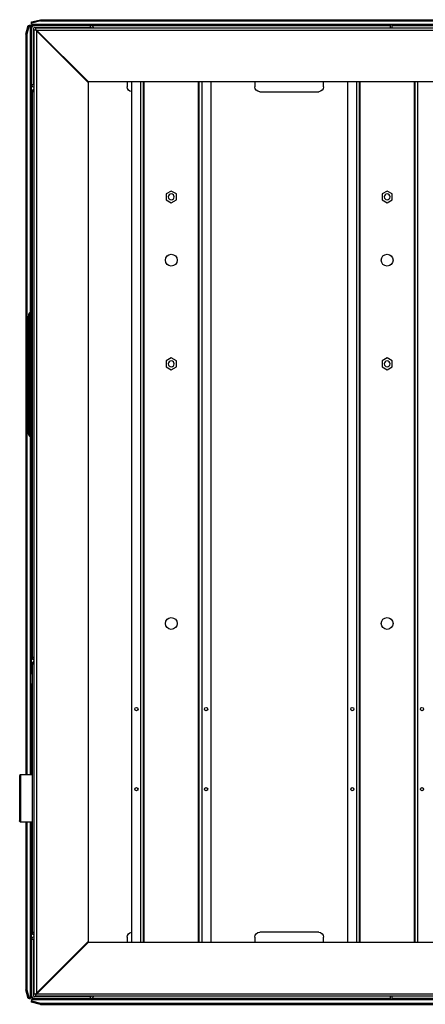
# Model space of a CAD drawing. Units: millimetres. Extents: x 532 to 8932, y 556 to 6496.
# Drawn here: x 3529 to 3944, y 4761 to 5767 of the extents above; entities that cross this region are included whole.
import ezdxf

# ---------------------------------------------------------------- set-up
doc = ezdxf.new("R2010")
doc.units = ezdxf.units.MM
doc.layers.add('Čára', color=7, linetype='Continuous')
doc.layers.add('Čára tlustá', color=7, linetype='Continuous')

# ---------------------------------------------------------------- blocks, each defined once
blk = doc.blocks.new('6848438346314')
at = {"layer": 'Čára', "linetype": 'Continuous'}
for p, q in [((3654.1, 6373.6), (3663.1, 6375.9)), ((3663.1, 6374.7), (3654.1, 6372.4)), ((3654.1, 6372.4), (3654.1, 6373.6)), ((3663.1, 6375.9), (3663.1, 6374.7)), ((3663.1, 6375.9), (5510.8, 6375.9)), ((3663.1, 6374.7), (5510.8, 6374.7)), ((3648.2, 6361), (3650.6, 6370)), ((3651.7, 6370), (3649.4, 6361)), ((3650.6, 6370), (3651.7, 6370)), ((3653, 6370), (3651.7, 6370)), ((3653, 6226), (3653, 6370)), ((3653.1, 6370), (3653, 6370)), ((3653.1, 6370), (3653.1, 6226.2)), ((3654.1, 6371.1), (3654.1, 6372.4)), ((3654.1, 6371.1), (5195.7, 6371.1)), ((3654.1, 6371), (3654.1, 6371.1)), ((5195.6, 6371), (3654.1, 6371)), ((3654.1, 6367), (3654.1, 6369.9)), ((3654.1, 6367), (3654.1, 6309.9)), ((3654.3, 6370), (3657.1, 6370)), ((3656.1, 6367), (3656.1, 6309.9)), ((3656.6, 5381), (3656.6, 6365.5)), ((3656.6, 6365.5), (3658.1, 6365.5)), ((3714.3, 6370), (3657.1, 6370)), ((3714.3, 6368), (3657.1, 6368)), ((3659.1, 6364.5), (3658.1, 6365.5)), ((3658.6, 6367.5), (5515.3, 6367.5)), ((3658.6, 6366), (3658.6, 6367.5)), ((3658.6, 6366), (3659.6, 6365)), ((3659.1, 6364.5), (3659.1, 5382)), ((3711.8, 6311.9), (3659.1, 6364.5)), ((3659.6, 6365), (3712.3, 6312.4)), ((5514.3, 6365), (3659.6, 6365)), ((3682.4, 6371), (3682.4, 6370)), ((3682.4, 6368), (3682.4, 6367.5)), ((3684.4, 6370), (3684.4, 6371)), ((3684.4, 6367.5), (3684.4, 6368)), ((3714.3, 6368), (3714.3, 6370)), ((3714.3, 6370), (4020.5, 6370)), ((4020.5, 6371), (4020.5, 6367.5)), ((4022.5, 6367.5), (4022.5, 6371)), ((4022.6, 6370), (5031, 6370)), ((3649.4, 6361), (3648.2, 6361)), ((3648.2, 6361), (3648.2, 5605.1)), ((3649.4, 6361), (3649.4, 5605.1)), ((3671.7, 6352.5), (3672.2, 6352.5)), ((3671.7, 6352.5), (3671.7, 6352)), ((3672, 6351.7), (3673, 6351.7)), ((3673.5, 6350.7), (3673, 6350.7)), ((3673.5, 6351.2), (3673.5, 6350.7)), ((3673.5, 6350.7), (3673.5, 6350.2)), ((3674, 6350.7), (3673.5, 6350.7)), ((3691, 6332.7), (3691, 6333.7)), ((3693.2, 6331.4), (3692.2, 6331.4)), ((3705.8, 6318.9), (3704.8, 6318.9)), ((3654.1, 6309.9), (3656.1, 6309.9)), ((3654.1, 6227.8), (3654.1, 6309.8)), ((3711.8, 6311.9), (3711.8, 5434.7)), ((5461.6, 6312.4), (3712.3, 6312.4)), ((3751.9, 6312.4), (3751.9, 6307.4)), ((3756.2, 6312.4), (3756.2, 5434.2)), ((3765.7, 5434.2), (3765.7, 6312.4)), ((3768.2, 6312.4), (3768.2, 5434.2)), ((3769.2, 5434.2), (3769.2, 6312.4)), ((3824.3, 6312.4), (3824.3, 5434.2)), ((3825.4, 5434.2), (3825.4, 6312.4)), ((3827.9, 6312.4), (3827.9, 5434.2)), ((3837.4, 5434.2), (3837.4, 6312.4)), ((3882.2, 6312.4), (3882.2, 6307.4)), ((3952.4, 6307.4), (3952.4, 6312.4)), ((3976.7, 6312.4), (3976.7, 5434.2)), ((3986.3, 5434.2), (3986.3, 6312.4)), ((3988.8, 6312.4), (3988.8, 5434.2)), ((3989.8, 5434.2), (3989.8, 6312.4)), ((4044.9, 6312.4), (4044.9, 5434.2)), ((4045.9, 5434.2), (4045.9, 6312.4)), ((4048.4, 6312.4), (4048.4, 5434.2)), ((3654.6, 6302.6), (3654.6, 5724.6)), ((3654.6, 6302.6), (3656.6, 6302.6)), ((3887.2, 6302.3), (3947.4, 6302.3)), ((3652.6, 6223.8), (3652.6, 5803.5)), ((3654.1, 6223.8), (3652.6, 6223.8)), ((3654.1, 6223.8), (3654.1, 6227.8)), ((3654.1, 5803.5), (3654.1, 6223.8)), ((3654.1, 6223.8), (3654.6, 6223.8)), ((3796.8, 6201), (3791.6, 6198)), ((3791.6, 6198), (3791.6, 6192)), ((3802, 6198), (3796.8, 6201)), ((3802, 6192), (3802, 6198)), ((4017.3, 6201), (4012.1, 6198)), ((4012.1, 6198), (4012.1, 6192)), ((4022.5, 6198), (4017.3, 6201)), ((4022.5, 6192), (4022.5, 6198)), ((3791.6, 6192), (3796.8, 6189)), ((3796.8, 6189), (3802, 6192)), ((4012.1, 6192), (4017.3, 6189)), ((4017.3, 6189), (4022.5, 6192)), ((3651.3, 6075.5), (3651.3, 6075.5)), ((3651.3, 6075.5), (3651.3, 6075.5)), ((3652.2, 6076.8), (3652.6, 6077.1)), ((3652.2, 6076.8), (3652.2, 6076.8)), ((3652.2, 6076.8), (3652.2, 6076.8)), ((3650.3, 6060.6), (3650.3, 6060.6)), ((3650.3, 6060.5), (3650.3, 6060.5)), ((3651.7, 6061.2), (3652.6, 6061.2)), ((3796.8, 6030.6), (3791.6, 6027.6)), ((3791.6, 6027.6), (3791.6, 6021.5)), ((3791.6, 6021.5), (3796.8, 6018.5)), ((3802, 6027.6), (3796.8, 6030.6)), ((3796.8, 6018.5), (3802, 6021.5)), ((3802, 6021.5), (3802, 6027.6)), ((4017.3, 6030.6), (4012.1, 6027.6)), ((4012.1, 6027.6), (4012.1, 6021.5)), ((4012.1, 6021.5), (4017.3, 6018.5)), ((4022.5, 6027.6), (4017.3, 6030.6)), ((4017.3, 6018.5), (4022.5, 6021.5)), ((4022.5, 6021.5), (4022.5, 6027.6)), ((3650.4, 6013.6), (3650.3, 6013.6)), ((3650.3, 5966.7), (3650.3, 5966.7)), ((3650.3, 5966.7), (3650.3, 5966.7)), ((3650.3, 5957.5), (3650.3, 5957.5)), ((3650.3, 5957.4), (3650.3, 5957.4)), ((3651.3, 5951.7), (3651.3, 5951.7)), ((3652.2, 5950.5), (3652.2, 5950.5)), ((3654.1, 5803.5), (3652.6, 5803.5)), ((3653, 5605.1), (3653, 5801.2)), ((3653.1, 5801), (3653.1, 5605.1)), ((3654.6, 5803.5), (3654.1, 5803.5)), ((3654.1, 5799.4), (3654.1, 5803.5)), ((3654.1, 5707.9), (3654.1, 5799.4)), ((3656.6, 5724.6), (3654.6, 5724.6)), ((3654.6, 5718.2), (3654.6, 5443.9)), ((3654.6, 5718.2), (3656.6, 5718.2)), ((3654.6, 5707.9), (3653.5, 5707.9)), ((3653.5, 5697.8), (3653.5, 5707.9)), ((3653.5, 5697.8), (3654.6, 5697.8)), ((3654.1, 5605.1), (3654.1, 5697.8)), ((3642.9, 5605.1), (3641.9, 5604.1)), ((3641.9, 5604.1), (3641.9, 5558)), ((3654.6, 5605.1), (3642.9, 5605.1)), ((3642.9, 5605.1), (3642.9, 5557)), ((3641.9, 5558), (3642.9, 5557)), ((3641.9, 5557.8), (3641.9, 5558)), ((3641.9, 5557.8), (3642.9, 5556.8)), ((3642.9, 5557), (3654.6, 5557)), ((3642.9, 5557), (3642.9, 5556.8)), ((3642.9, 5556.8), (3654.6, 5556.8)), ((3648.2, 5556.8), (3648.2, 5385.6)), ((3649.4, 5556.8), (3649.4, 5385.6)), ((3653, 5376.5), (3653, 5556.8)), ((3653.1, 5556.8), (3653.1, 5376.5)), ((3654.1, 5436.7), (3654.1, 5556.8)), ((3656.6, 5443.9), (3654.6, 5443.9)), ((3751.9, 5439.2), (3751.9, 5434.2)), ((3882.2, 5439.2), (3882.2, 5434.2)), ((3947.4, 5444.2), (3887.2, 5444.2)), ((3952.4, 5434.2), (3952.4, 5439.2)), ((3654.1, 5436.7), (3654.1, 5379.5)), ((3656.1, 5436.7), (3654.1, 5436.7)), ((3656.1, 5436.7), (3656.1, 5379.5)), ((3659.1, 5382), (3711.8, 5434.7)), ((3712.3, 5434.2), (3659.6, 5381.5)), ((3712.3, 5434.2), (5461.6, 5434.2)), ((3704.8, 5427.7), (3705.8, 5427.7)), ((3691, 5412.9), (3691, 5413.9)), ((3692.2, 5415.1), (3693.2, 5415.1)), ((3671.7, 5394.1), (3671.7, 5394.6)), ((3672.2, 5394.1), (3671.7, 5394.1)), ((3673, 5394.9), (3672, 5394.9)), ((3673, 5395.9), (3673.5, 5395.9)), ((3673.5, 5396.4), (3673.5, 5395.9)), ((3673.5, 5395.9), (3674, 5395.9)), ((3673.5, 5395.4), (3673.5, 5395.9)), ((3648.2, 5385.6), (3649.4, 5385.6)), ((3650.6, 5376.5), (3648.2, 5385.6)), ((3649.4, 5385.6), (3651.7, 5376.5)), ((3654.1, 5377.7), (3654.1, 5379.5)), ((3658.1, 5381), (3656.6, 5381)), ((3657.1, 5378.5), (3714.3, 5378.5)), ((3658.1, 5381), (3659.1, 5382)), ((3659.6, 5381.5), (3658.6, 5380.5)), ((3658.6, 5379), (3658.6, 5380.5)), ((5515.3, 5379), (3658.6, 5379)), ((3659.6, 5381.5), (5514.3, 5381.5)), ((3682.4, 5379), (3682.4, 5378.5)), ((3684.4, 5378.5), (3684.4, 5379)), ((3714.3, 5376.5), (3714.3, 5378.5)), ((4020.5, 5379), (4020.5, 5375.5)), ((4022.5, 5375.5), (4022.5, 5379)), ((3651.7, 5376.5), (3650.6, 5376.5)), ((3651.7, 5376.5), (3653, 5376.5)), ((3653, 5376.5), (3653.1, 5376.5)), ((5196.3, 5375.5), (3654.1, 5375.5)), ((3654.1, 5375.5), (3654.1, 5374.1)), ((3654.1, 5375.5), (5196.2, 5375.5)), ((3654.1, 5375.5), (3654.1, 5375.5)), ((3654.1, 5373), (3654.1, 5374.1)), ((3654.1, 5374.1), (3663.1, 5371.8)), ((3663.1, 5370.6), (3654.1, 5373)), ((3657.1, 5376.5), (3655.3, 5376.5)), ((3657.1, 5376.5), (3714.3, 5376.5)), ((3663.1, 5371.8), (3663.1, 5370.6)), ((3663.1, 5371.8), (5510.8, 5371.8)), ((3663.1, 5370.6), (5510.8, 5370.6)), ((3682.4, 5376.5), (3682.4, 5375.5)), ((3683.4, 5375.5), (3682.4, 5375.5)), ((3684.4, 5375.5), (3683.4, 5375.5)), ((3684.4, 5375.5), (3684.4, 5376.5)), ((4020.6, 5376.5), (3714.3, 5376.5)), ((5031, 5376.5), (4022.6, 5376.5))]:
    blk.add_line(p, q, dxfattribs=at)
at = {"layer": 'Čára', "linetype": 'Continuous', "extrusion": (0, 0, -1)}
for centre in [(-3796.8, 6195), (-4017.3, 6195), (-3796.8, 6024.5), (-4017.3, 6024.5)]:
    blk.add_circle(centre, 3.01, dxfattribs=at)
at = {"layer": 'Čára', "linetype": 'Continuous'}
for centre, radius in [((3796.8, 6130.4), 6.02), ((4017.3, 6130.4), 6.02), ((3796.8, 5759.5), 6.02), ((4017.3, 5759.5), 6.02), ((3761.2, 5672.1), 1.65), ((3832.4, 5672.1), 1.65), ((3981.7, 5672.1), 1.65), ((4052.9, 5672.1), 1.65), ((3761.2, 5590.3), 1.65), ((3832.4, 5590.3), 1.65), ((3981.7, 5590.3), 1.65), ((4052.9, 5590.3), 1.65)]:
    blk.add_circle(centre, radius, dxfattribs=at)
for centre, radius, start, end in [((3657.1, 6367), 3.01, 90, 180), ((3657.1, 6367), 1, 90, 180), ((3714.3, 6367), 3.01, 9.5948, 90), ((3714.3, 6367), 1, 30.001, 90), ((3657.1, 6309.9), 3.01, 180, 260.4052), ((3656.8, 6302.6), 2.21, 95.2172, 180), ((3656.8, 6302.6), 1, 101.5383, 180), ((3657.1, 6309.9), 1, 180, 239.999), ((3658.8, 6223.8), 6.22, 139.1214, 180), ((3658.8, 5803.5), 6.22, 180, 220.8786), ((3656.8, 5724.6), 2.21, 180, 264.7828), ((3656.8, 5718.2), 2.21, 95.2172, 180), ((3656.8, 5724.6), 1, 180, 258.4617), ((3656.8, 5718.2), 1, 101.5383, 180), ((3657.1, 5436.7), 3.01, 99.5948, 180), ((3656.8, 5443.9), 2.21, 180, 264.7828), ((3656.8, 5443.9), 1, 180, 258.4617), ((3657.1, 5436.7), 1, 120.001, 180), ((3657.1, 5379.5), 3.01, 180, 270), ((3657.1, 5379.5), 1, 180, 270), ((3714.3, 5379.5), 3.01, 270, 350.4052), ((3714.3, 5379.5), 1, 270, 329.999)]:
    blk.add_arc(centre, radius, start, end, dxfattribs=at)
at = {"layer": 'Čára', "linetype": 'Continuous', "extrusion": (0, 0, -1)}
for centre, radius, start, end in [((-3653, 6371.1), 1.65, 221.6436, 228.3564), ((-3756.9, 6307.4), 5.01, 278.048, 0), ((-3887.2, 6307.4), 5.01, 270, 0), ((-3947.4, 6307.4), 5.01, 180, 270), ((-3652.6, 6229.2), 2.01, 180, 220.8786), ((-3652.6, 5798.1), 2.01, 139.1214, 180), ((-3756.9, 5439.2), 5.01, 0, 81.952), ((-3887.2, 5439.2), 5.01, 0, 90), ((-3947.4, 5439.2), 5.01, 90, 180), ((-3653, 5375.4), 2.51, 116.0124, 153.9876)]:
    blk.add_arc(centre, radius, start, end, dxfattribs=at)
at = {"layer": 'Čára', "linetype": 'Continuous'}
for centre, major_axis, ratio, start_param, end_param in [((3654.2, 6074.5), (-2.87, 0.89), 0.999787, 5.727168, 6.252694), ((3654.2, 6074.5), (1.97, -2.27), 0.999999, 3.294745, 3.666815), ((3654.2, 6074.5), (1.97, -2.27), 1, 3.272063, 3.654472), ((3654.2, 6074.5), (1.97, -2.27), 0.999999, 3.141593, 3.294744), ((3654.2, 6074.5), (-1.97, 2.27), 0.999591, 0.000009, 0.130404), ((3651.8, 6069.8), (-0.03, -1.5), 0.999999, 4.702708, 4.745258), ((3651.8, 6060.4), (1.5, 0), 0.000202, 3.169585, 3.425762), ((3653.7, 6061.2), (-3.01, 0), 0.000558, 0.696223, 0.855211), ((3653.7, 6061.2), (-3.01, -0.02), 0.004397, 5.427962, 5.58675), ((3651.8, 5966.9), (1.5, 0), 0.000201, 2.856895, 3.109034), ((3651.8, 5957.4), (-0.03, 1.5), 0.999999, 1.275977, 1.572577), ((3654.2, 5952.7), (-2.87, -0.91), 0.9998, 0.021639, 0.547161), ((3654.2, 5952.7), (1.9, 2.33), 1, 2.596329, 3.109228)]:
    blk.add_ellipse(centre, major_axis=major_axis, ratio=ratio, start_param=start_param, end_param=end_param, dxfattribs=at)
for points, knots in [([(3654.1, 6369.9), (3654.1, 6369.8), (3654, 6369.8), (3653.9, 6369.7), (3653.8, 6369.6), (3653.7, 6369.5), (3653.5, 6369.5), (3653.3, 6369.5), (3653.2, 6369.5), (3653.1, 6369.6), (3653.1, 6369.8), (3653.1, 6369.9)], [0, 0, 0, 0, 0.125, 0.125, 0.25, 0.25, 0.5, 0.5, 0.75, 0.75, 1, 1, 1, 1]), ([(3654.1, 6369.9), (3654, 6369.8), (3653.9, 6369.7), (3653.6, 6369.6), (3653.4, 6369.6), (3653.3, 6369.5), (3653.2, 6369.5), (3653.2, 6369.5)], [0, 0, 0, 0, 0.440627, 0.440627, 0.881253, 0.881253, 1, 1, 1, 1]), ([(3654.3, 6371), (3654.3, 6371), (3654.4, 6371), (3654.5, 6371), (3654.5, 6371), (3654.6, 6370.9), (3654.7, 6370.8), (3654.7, 6370.6), (3654.6, 6370.5), (3654.5, 6370.2), (3654.4, 6370.1), (3654.3, 6370)], [0, 0, 0, 0, 0.125, 0.125, 0.25, 0.25, 0.5, 0.5, 0.75, 0.75, 1, 1, 1, 1]), ([(3654.6, 6370.9), (3654.6, 6370.9), (3654.6, 6370.9), (3654.5, 6370.7), (3654.5, 6370.6), (3654.4, 6370.3), (3654.3, 6370.1), (3654.3, 6370)], [0, 0, 0, 0, 0.097015, 0.097015, 0.548507, 0.548507, 1, 1, 1, 1]), ([(3651.4, 6061.2), (3651.4, 6061.3), (3651.4, 6061.6), (3651.4, 6061.9), (3651.4, 6062.2), (3651.4, 6062.6), (3651.4, 6063), (3651.4, 6063.4), (3651.3, 6064.1), (3651.3, 6065.1), (3651.3, 6066.5), (3651.3, 6068), (3651.3, 6069.3), (3651.3, 6070.8), (3651.3, 6072.1), (3651.3, 6073.2), (3651.3, 6073.9), (3651.3, 6074.4), (3651.3, 6074.8), (3651.3, 6075.1), (3651.3, 6075.2), (3651.3, 6075.3), (3651.3, 6075.4), (3651.3, 6075.5), (3651.3, 6075.5), (3651.3, 6075.5)], [0, 0, 0, 0, 0.014074, 0.028945, 0.044623, 0.061114, 0.078424, 0.096711, 0.121335, 0.165855, 0.239865, 0.321593, 0.380595, 0.449964, 0.573494, 0.632423, 0.696512, 0.754913, 0.820579, 0.85064, 0.880699, 0.910714, 0.940638, 0.970418, 1, 1, 1, 1]), ([(3651.7, 6061.2), (3651.7, 6061.4), (3651.7, 6061.7), (3651.7, 6062.1), (3651.8, 6062.6), (3651.8, 6063.1), (3651.8, 6063.7), (3651.8, 6064.4), (3651.8, 6065.5), (3651.9, 6066.8), (3651.9, 6068.6), (3652, 6070.2), (3652, 6071.8), (3652.1, 6072.9), (3652.1, 6073.6), (3652.1, 6074), (3652.1, 6074.3), (3652.1, 6074.7), (3652.1, 6075), (3652.1, 6075.3), (3652.1, 6075.6), (3652.2, 6075.9), (3652.2, 6076.1), (3652.2, 6076.3), (3652.2, 6076.4), (3652.2, 6076.6), (3652.2, 6076.7), (3652.2, 6076.8), (3652.2, 6076.8), (3652.2, 6076.8)], [0, 0, 0, 0, 0.016819, 0.035595, 0.056331, 0.07903, 0.103705, 0.13037, 0.159046, 0.243831, 0.311365, 0.393642, 0.477779, 0.563681, 0.590519, 0.617664, 0.645123, 0.672907, 0.701028, 0.729515, 0.758371, 0.787538, 0.816985, 0.846709, 0.876723, 0.907042, 0.937682, 0.968661, 1, 1, 1, 1]), ([(3650.3, 6069.8), (3650.3, 6069.8), (3650.3, 6069.7), (3650.3, 6069.7), (3650.3, 6069.6), (3650.3, 6069.6), (3650.3, 6069.5), (3650.3, 6069.4), (3650.3, 6069.4), (3650.3, 6069.3), (3650.3, 6069.2), (3650.3, 6068.9), (3650.3, 6068.3), (3650.3, 6067.3), (3650.3, 6066.7), (3650.3, 6066.3), (3650.3, 6065.9), (3650.3, 6065.3), (3650.3, 6064.5), (3650.3, 6063.9), (3650.3, 6063.4), (3650.3, 6062.7), (3650.3, 6062), (3650.3, 6061.4), (3650.3, 6060.9), (3650.3, 6060.6), (3650.3, 6060.5)], [0, 0, 0, 0, 0.022559, 0.044483, 0.065774, 0.08643, 0.106453, 0.125844, 0.144604, 0.162732, 0.18023, 0.197098, 0.337649, 0.47176, 0.519839, 0.54482, 0.571753, 0.637268, 0.7103, 0.750556, 0.780226, 0.835426, 0.900272, 0.939634, 0.972881, 1, 1, 1, 1]), ([(3650.3, 6069.8), (3650.3, 6069.8), (3650.3, 6069.8), (3650.3, 6069.8), (3650.3, 6069.8), (3650.3, 6069.8), (3650.3, 6069.8), (3650.3, 6069.8), (3650.3, 6069.8), (3650.3, 6069.8), (3650.3, 6069.8)], [0, 0, 0, 0, 0.09719, 0.193546, 0.289902, 0.387562, 0.485221, 0.680541, 0.875861, 1, 1, 1, 1]), ([(3650.3, 6060.6), (3650.3, 6060.7), (3650.3, 6060.8), (3650.3, 6061.1), (3650.3, 6061.4), (3650.3, 6061.6), (3650.3, 6061.9), (3650.3, 6062.2), (3650.3, 6062.4), (3650.3, 6062.7), (3650.3, 6063), (3650.3, 6063.2), (3650.3, 6063.5), (3650.3, 6063.8), (3650.3, 6064.1), (3650.3, 6064.4), (3650.3, 6064.7), (3650.3, 6065.1), (3650.3, 6065.4), (3650.3, 6065.8), (3650.3, 6066.1), (3650.3, 6066.4), (3650.3, 6066.8), (3650.3, 6067.3), (3650.3, 6067.8), (3650.3, 6068.4), (3650.3, 6068.8), (3650.3, 6069.1), (3650.3, 6069.4), (3650.3, 6069.6), (3650.3, 6069.7), (3650.3, 6069.8), (3650.3, 6069.8)], [0, 0, 0, 0, 0.016695, 0.033529, 0.050499, 0.0676, 0.084829, 0.102187, 0.119674, 0.137287, 0.155024, 0.172888, 0.190877, 0.208993, 0.23478, 0.260752, 0.283998, 0.301415, 0.341419, 0.368014, 0.390078, 0.416758, 0.465819, 0.497962, 0.579118, 0.654334, 0.716623, 0.786884, 0.84165, 0.895418, 0.948198, 1, 1, 1, 1]), ([(3650.3, 6060.6), (3650.3, 6055.7), (3650.3, 6045.4), (3650.3, 6029.7), (3650.3, 6019), (3650.3, 6013.6)], [0, 0, 0, 0, 0.314503, 0.657296, 1, 1, 1, 1]), ([(3650.3, 6060.4), (3650.4, 6056.4), (3650.4, 6049), (3650.4, 6038.7), (3650.4, 6030.4), (3650.4, 6023.7), (3650.4, 6017), (3650.4, 6008.6), (3650.4, 5997.3), (3650.4, 5983), (3650.4, 5972.5), (3650.3, 5966.8)], [0, 0, 0, 0, 0.129014, 0.238274, 0.32778, 0.397533, 0.45248, 0.542871, 0.664254, 0.81663, 1, 1, 1, 1]), ([(3651.4, 5966), (3651.4, 5967), (3651.4, 5968.9), (3651.4, 5971.7), (3651.4, 5974.7), (3651.3, 5978.7), (3651.3, 5983.8), (3651.3, 5991.5), (3651.3, 6001.5), (3651.3, 6017.3), (3651.3, 6033.5), (3651.3, 6047.3), (3651.4, 6055.2), (3651.4, 6059.2), (3651.4, 6061.2)], [0, 0, 0, 0, 0.030085, 0.060933, 0.08896, 0.124495, 0.18613, 0.250258, 0.36625, 0.499987, 0.74976, 0.875508, 0.936398, 1, 1, 1, 1]), ([(3650.3, 5990.9), (3650.3, 5990.8), (3650.3, 5990.7), (3650.3, 5990.5), (3650.3, 5990.4), (3650.3, 5990.1), (3650.3, 5990), (3650.3, 5989.7), (3650.3, 5989.5), (3650.3, 5989.3), (3650.3, 5989.1), (3650.3, 5988.8), (3650.3, 5988.7), (3650.3, 5988.4), (3650.3, 5988.3), (3650.3, 5988.2)], [0, 0, 0, 0, 0.095978, 0.095978, 0.246648, 0.246648, 0.397318, 0.397318, 0.547989, 0.547989, 0.698659, 0.698659, 0.84933, 0.84933, 1, 1, 1, 1]), ([(3650.3, 5989.4), (3650.3, 5989.6), (3650.3, 5989.7), (3650.3, 5989.9), (3650.3, 5990.1), (3650.3, 5990.2), (3650.3, 5990.2), (3650.3, 5990.2)], [0, 0, 0, 0, 0.477343, 0.477343, 0.954686, 0.954686, 1, 1, 1, 1]), ([(3650.3, 5988.7), (3650.3, 5988.7), (3650.3, 5988.8), (3650.3, 5988.9), (3650.3, 5989), (3650.3, 5989.2), (3650.3, 5989.3), (3650.3, 5989.4)], [0, 0, 0, 0, 0.10707, 0.10707, 0.553535, 0.553535, 1, 1, 1, 1]), ([(3650.3, 5957.5), (3650.3, 5957.5), (3650.3, 5957.5), (3650.3, 5957.6), (3650.3, 5957.6), (3650.3, 5957.7), (3650.3, 5957.8), (3650.3, 5957.9), (3650.3, 5958), (3650.3, 5958.2), (3650.3, 5958.4), (3650.3, 5958.8), (3650.3, 5959), (3650.3, 5959.2), (3650.3, 5959.5), (3650.3, 5959.8), (3650.3, 5960.1), (3650.3, 5960.4), (3650.3, 5960.7), (3650.3, 5961), (3650.3, 5961.4), (3650.3, 5961.9), (3650.3, 5962.4), (3650.3, 5962.9), (3650.3, 5963.3), (3650.3, 5963.6), (3650.3, 5963.9), (3650.3, 5964.3), (3650.3, 5964.7), (3650.3, 5965.1), (3650.3, 5965.6), (3650.3, 5966.1), (3650.3, 5966.5), (3650.3, 5966.7)], [0, 0, 0, 0, 0.026311, 0.052808, 0.07949, 0.106359, 0.133417, 0.160664, 0.188102, 0.215732, 0.285833, 0.349304, 0.372939, 0.395705, 0.425086, 0.475502, 0.506366, 0.532082, 0.558053, 0.587179, 0.627236, 0.661864, 0.715371, 0.755502, 0.775307, 0.793043, 0.819887, 0.846455, 0.872923, 0.898769, 0.930677, 0.964425, 1, 1, 1, 1]), ([(3650.3, 5966.5), (3650.4, 5965.2), (3650.5, 5962.5), (3650.6, 5959.5), (3650.7, 5958), (3650.7, 5957.8)], [0, 0, 0, 0, 0.454115, 0.922779, 1, 1, 1, 1]), ([(3651, 5966.8), (3651, 5966.7), (3651, 5966.5), (3651, 5966.3), (3651.1, 5966.1), (3651.1, 5965.8), (3651.1, 5965.5), (3651.1, 5964.9), (3651.1, 5964.2), (3651.2, 5963.5), (3651.3, 5962.7), (3651.4, 5962), (3651.5, 5961.1), (3651.6, 5960.2), (3651.6, 5959.7), (3651.7, 5959.4), (3651.7, 5959.2), (3651.7, 5959.1), (3651.7, 5959), (3651.7, 5959), (3651.7, 5959)], [0, 0, 0, 0, 0.019047, 0.038348, 0.057914, 0.077755, 0.09788, 0.152474, 0.215132, 0.282435, 0.356432, 0.447431, 0.52179, 0.661577, 0.802917, 0.841123, 0.880039, 0.919564, 0.959589, 1, 1, 1, 1]), ([(3651.3, 5951.8), (3651.3, 5951.8), (3651.3, 5951.8), (3651.3, 5951.8), (3651.3, 5951.8), (3651.3, 5951.9), (3651.3, 5951.9), (3651.3, 5952), (3651.3, 5952), (3651.3, 5952.1), (3651.3, 5952.2), (3651.3, 5952.4), (3651.3, 5952.7), (3651.3, 5953.3), (3651.3, 5954), (3651.3, 5954.9), (3651.3, 5955.9), (3651.3, 5956.9), (3651.3, 5958), (3651.3, 5959.3), (3651.3, 5960.8), (3651.3, 5962.2), (3651.4, 5963.4), (3651.4, 5964.2), (3651.4, 5964.8), (3651.4, 5965.2), (3651.4, 5965.6), (3651.4, 5965.9), (3651.4, 5966)], [0, 0, 0, 0, 0.016886, 0.033892, 0.051008, 0.068224, 0.085531, 0.102919, 0.12038, 0.137906, 0.155488, 0.17312, 0.220793, 0.298163, 0.361486, 0.424807, 0.50164, 0.556561, 0.623322, 0.683012, 0.764497, 0.838516, 0.881942, 0.923858, 0.947599, 0.963306, 0.983109, 1, 1, 1, 1]), ([(3651.4, 5966), (3651.4, 5965.9), (3651.4, 5965.6), (3651.4, 5965.3), (3651.4, 5964.9), (3651.4, 5964.6), (3651.4, 5964.3), (3651.4, 5963.9), (3651.4, 5963.6), (3651.4, 5963.4), (3651.4, 5963.1), (3651.4, 5962.8), (3651.4, 5962.6), (3651.4, 5962.4), (3651.4, 5962.2), (3651.4, 5962), (3651.4, 5961.3), (3651.4, 5960.2), (3651.4, 5959.2), (3651.4, 5958.8)], [0, 0, 0, 0, 0.049386, 0.097405, 0.14397, 0.189, 0.232424, 0.274178, 0.314204, 0.352449, 0.388865, 0.423406, 0.456031, 0.486705, 0.515393, 0.542068, 0.566704, 0.807127, 1, 1, 1, 1]), ([(3652.2, 5950.5), (3652.2, 5950.5), (3652.2, 5950.5), (3652.2, 5950.5), (3652.2, 5950.5), (3652.2, 5950.6), (3652.2, 5950.6), (3652.2, 5950.7), (3652.2, 5950.7), (3652.2, 5950.8), (3652.2, 5950.9), (3652.2, 5951), (3652.2, 5951.1), (3652.2, 5951.2), (3652.2, 5951.3), (3652.2, 5951.4), (3652.1, 5951.6), (3652.1, 5951.7), (3652.1, 5951.8), (3652.1, 5952), (3652.1, 5952.2), (3652.1, 5952.3), (3652.1, 5952.5), (3652.1, 5952.7), (3652.1, 5952.8), (3652.1, 5953), (3652.1, 5953.2), (3652.1, 5953.4), (3652.1, 5953.6), (3652.1, 5953.8), (3652.1, 5954.3), (3652, 5955.1), (3652, 5956.3), (3651.9, 5957.5), (3651.9, 5958.9), (3651.8, 5960.5), (3651.8, 5962), (3651.8, 5963.3), (3651.8, 5964.2), (3651.7, 5964.8), (3651.7, 5965.4), (3651.7, 5965.8), (3651.7, 5966)], [0, 0, 0, 0, 0.016018, 0.03195, 0.047799, 0.063568, 0.079261, 0.094878, 0.110423, 0.125897, 0.141302, 0.156641, 0.171916, 0.187128, 0.202278, 0.217368, 0.232399, 0.247364, 0.262254, 0.27706, 0.291776, 0.306406, 0.320953, 0.335422, 0.349815, 0.364133, 0.378378, 0.39255, 0.406651, 0.420683, 0.434646, 0.499802, 0.564726, 0.629151, 0.693198, 0.759379, 0.845208, 0.892299, 0.927214, 0.951646, 0.975905, 1, 1, 1, 1]), ([(3650.3, 5957.4), (3650.3, 5957.4), (3650.3, 5957.4), (3650.3, 5957.4), (3650.3, 5957.4), (3650.3, 5957.4), (3650.3, 5957.4), (3650.3, 5957.4), (3650.3, 5957.4), (3650.3, 5957.4), (3650.3, 5957.4)], [0, 0, 0, 0, 0.124173, 0.319539, 0.514905, 0.612588, 0.71027, 0.806534, 0.902797, 1, 1, 1, 1]), ([(3653.1, 5377.7), (3653.1, 5377.7), (3653.1, 5377.8), (3653.1, 5377.8), (3653.2, 5377.8), (3653.2, 5377.9), (3653.3, 5377.9), (3653.5, 5377.9), (3653.6, 5377.9), (3653.9, 5377.8), (3654, 5377.8), (3654.1, 5377.7)], [0, 0, 0, 0, 0.125, 0.125, 0.25, 0.25, 0.5, 0.5, 0.75, 0.75, 1, 1, 1, 1]), ([(3653.2, 5377.9), (3653.2, 5377.9), (3653.3, 5377.9), (3653.4, 5377.9), (3653.6, 5377.8), (3653.8, 5377.8), (3654, 5377.7), (3654.1, 5377.7)], [0, 0, 0, 0, 0.084458, 0.084458, 0.542229, 0.542229, 1, 1, 1, 1]), ([(3655.3, 5376.5), (3655.3, 5376.4), (3655.4, 5376.2), (3655.4, 5376), (3655.4, 5375.8), (3655.5, 5375.7), (3655.5, 5375.6), (3655.5, 5375.6)], [0, 0, 0, 0, 0.448279, 0.448279, 0.896558, 0.896558, 1, 1, 1, 1]), ([(3655.3, 5376.5), (3655.3, 5376.5), (3655.4, 5376.4), (3655.4, 5376.3), (3655.4, 5376.2), (3655.5, 5376), (3655.5, 5375.9), (3655.5, 5375.7), (3655.5, 5375.6), (3655.4, 5375.5), (3655.4, 5375.5), (3655.3, 5375.5)], [0, 0, 0, 0, 0.125, 0.125, 0.25, 0.25, 0.5, 0.5, 0.75, 0.75, 1, 1, 1, 1])]:
    blk.add_open_spline(points, degree=3, knots=knots, dxfattribs=at)
for points, degree in [([(3651.3, 6075.5), (3650.7, 6073.7), (3650.4, 6071.7), (3650.3, 6069.8)], 3), ([(3651.3, 6075.5), (3650.7, 6073.7), (3650.3, 6071.8), (3650.3, 6069.8)], 3), ([(3651.3, 6075.5), (3651.3, 6075.5), (3651.3, 6075.5), (3651.3, 6075.5), (3651.3, 6075.5)], 3), ([(3651.3, 6075.5), (3651.3, 6075.5), (3651.3, 6075.5), (3651.3, 6075.5), (3651.3, 6075.5), (3651.3, 6075.5), (3651.3, 6075.5), (3651.3, 6075.5), (3651.3, 6075.5), (3651.3, 6075.5), (3651.3, 6075.5), (3651.3, 6075.5), (3651.3, 6075.5), (3651.3, 6075.5), (3651.3, 6075.5), (3651.3, 6075.5), (3651.3, 6075.5), (3651.3, 6075.5), (3651.3, 6075.5), (3651.3, 6075.5), (3651.3, 6075.5), (3651.3, 6075.5), (3651.3, 6075.5), (3651.3, 6075.5), (3651.3, 6075.5), (3651.3, 6075.5), (3651.3, 6075.5), (3651.3, 6075.5)], 3), ([(3651.9, 6076.5), (3651.9, 6076.5), (3651.9, 6076.5)], 2), ([(3652.2, 6076.8), (3652.2, 6076.8), (3652.2, 6076.8), (3652.2, 6076.8), (3652.2, 6076.8)], 3), ([(3650.3, 6069.8), (3650.3, 6069.8), (3650.3, 6069.8), (3650.3, 6069.8), (3650.3, 6069.8), (3650.3, 6069.8)], 3), ([(3650.3, 6069.8), (3650.3, 6069.8), (3650.3, 6069.8), (3650.3, 6069.8), (3650.3, 6069.8)], 3), ([(3651.4, 6061.2), (3650.8, 6061.1), (3650.4, 6060.9), (3650.3, 6060.6)], 3), ([(3650.3, 6060.4), (3650.3, 6060.4), (3650.3, 6060.5), (3650.3, 6060.5), (3650.3, 6060.6)], 3), ([(3650.3, 6060.5), (3650.3, 6060.5), (3650.3, 6060.4), (3650.3, 6060.4)], 3), ([(3650.3, 5966.8), (3650.3, 5967.8), (3650.3, 5969.7), (3650.3, 5972.7), (3650.3, 5975.7), (3650.3, 5978.6), (3650.3, 5981.6), (3650.3, 5984.7), (3650.3, 5987.7), (3650.3, 5990.6), (3650.3, 5993.4), (3650.4, 5996.1), (3650.4, 5998.5), (3650.4, 6000.7), (3650.4, 6002.6), (3650.4, 6004.3), (3650.4, 6005.8), (3650.4, 6007.3), (3650.4, 6008.7), (3650.4, 6010.2), (3650.4, 6011.7), (3650.4, 6013.1), (3650.4, 6014.6), (3650.4, 6016.2), (3650.4, 6017.9), (3650.4, 6019.7), (3650.4, 6021.7), (3650.4, 6023.9), (3650.4, 6026.5), (3650.4, 6029.4), (3650.4, 6032.5), (3650.3, 6035.7), (3650.3, 6038.9), (3650.3, 6042.1), (3650.3, 6045.3), (3650.3, 6048.4), (3650.3, 6051.4), (3650.3, 6054.4), (3650.3, 6057.5), (3650.3, 6059.4), (3650.3, 6060.4)], 3), ([(3650.3, 6060.4), (3650.3, 6059.6), (3650.3, 6058), (3650.3, 6055.5), (3650.3, 6053.1), (3650.3, 6050.6), (3650.3, 6048.2), (3650.3, 6045.8), (3650.3, 6043.3), (3650.3, 6040.5), (3650.3, 6037.6), (3650.3, 6034.6), (3650.3, 6031.3), (3650.3, 6027.7), (3650.3, 6023.5), (3650.3, 6018.9), (3650.3, 6015.4), (3650.3, 6013.6)], 3), ([(3651.4, 6061.2), (3651.4, 6061.2), (3651.4, 6061.2), (3651.4, 6061.2), (3651.4, 6061.2)], 3), ([(3651.7, 6061.2), (3651.7, 6061.2), (3651.7, 6061.2), (3651.7, 6061.2), (3651.7, 6061.2)], 3), ([(3651.7, 5966), (3651.7, 5967.8), (3651.8, 5971.4), (3651.8, 5977.2), (3651.8, 5982.9), (3651.9, 5988.5), (3651.9, 5994), (3651.9, 5999.6), (3651.9, 6005.4), (3651.9, 6011), (3651.9, 6016.2), (3651.9, 6021.9), (3651.9, 6027.6), (3651.9, 6033.2), (3651.9, 6038.8), (3651.8, 6044.4), (3651.8, 6050.1), (3651.8, 6055.8), (3651.7, 6059.4), (3651.7, 6061.2)], 3), ([(3650.3, 6013.6), (3650.3, 6011.8), (3650.3, 6008.3), (3650.3, 6003.6), (3650.3, 5999.4), (3650.3, 5995.7), (3650.3, 5992.3), (3650.3, 5989.1), (3650.3, 5986), (3650.3, 5983.2), (3650.3, 5980.7), (3650.3, 5978.3), (3650.3, 5976), (3650.3, 5973.7), (3650.3, 5971.4), (3650.3, 5969.1), (3650.3, 5967.6), (3650.3, 5966.9)], 3), ([(3650.3, 6013.6), (3650.3, 6002.2), (3650.3, 5990.9)], 2), ([(3650.3, 5988.1), (3650.3, 5977.4), (3650.3, 5966.7)], 2), ([(3650.3, 5966.9), (3650.3, 5966.8), (3650.3, 5966.8), (3650.3, 5966.7)], 3), ([(3650.3, 5966.7), (3650.3, 5966.7), (3650.3, 5966.7), (3650.3, 5966.8), (3650.3, 5966.8)], 3), ([(3651.4, 5966), (3650.8, 5966.1), (3650.4, 5966.4), (3650.3, 5966.7)], 3), ([(3650.3, 5966.7), (3650.3, 5966.5), (3650.3, 5966), (3650.3, 5965.2), (3650.3, 5964.3), (3650.3, 5963.3), (3650.3, 5962.3), (3650.3, 5961.3), (3650.3, 5960.2), (3650.3, 5959.4), (3650.3, 5958.8), (3650.3, 5958.3), (3650.3, 5957.9), (3650.3, 5957.7), (3650.3, 5957.5), (3650.3, 5957.5), (3650.3, 5957.5)], 3), ([(3651.4, 5966), (3651.4, 5966), (3651.4, 5966), (3651.4, 5966)], 3), ([(3651.7, 5966), (3652.6, 5966)], 1), ([(3651.7, 5966), (3651.7, 5966), (3651.7, 5966), (3651.7, 5966)], 3), ([(3651.3, 5951.8), (3650.7, 5953.5), (3650.4, 5955.5), (3650.3, 5957.5)], 3), ([(3650.3, 5957.4), (3650.3, 5957.4), (3650.3, 5957.4), (3650.3, 5957.4), (3650.3, 5957.4), (3650.3, 5957.5)], 3), ([(3651.3, 5951.7), (3650.7, 5953.5), (3650.3, 5955.5), (3650.3, 5957.5)], 3), ([(3651.3, 5951.7), (3651.3, 5951.7), (3651.3, 5951.7), (3651.3, 5951.7), (3651.3, 5951.7), (3651.3, 5951.7), (3651.3, 5951.7), (3651.3, 5951.7), (3651.3, 5951.7), (3651.3, 5951.7), (3651.3, 5951.7), (3651.3, 5951.7), (3651.3, 5951.7), (3651.3, 5951.7), (3651.3, 5951.7), (3651.3, 5951.7), (3651.3, 5951.7), (3651.3, 5951.7), (3651.3, 5951.7), (3651.3, 5951.7), (3651.3, 5951.7), (3651.3, 5951.7), (3651.3, 5951.8), (3651.3, 5951.8), (3651.3, 5951.8), (3651.3, 5951.8), (3651.3, 5951.8), (3651.3, 5951.8)], 3), ([(3651.3, 5951.8), (3651.3, 5951.8), (3651.3, 5951.8), (3651.3, 5951.8), (3651.3, 5951.8)], 3), ([(3652.2, 5950.5), (3652.3, 5950.3), (3652.5, 5950.2), (3652.6, 5950.1)], 3), ([(3652.2, 5950.5), (3652.6, 5950.1)], 1), ([(3652.2, 5950.5), (3652.2, 5950.5), (3652.2, 5950.5), (3652.2, 5950.5)], 3), ([(3652.2, 5950.5), (3652.2, 5950.5), (3652.2, 5950.5), (3652.2, 5950.5)], 3)]:
    blk.add_open_spline(points, degree=degree, dxfattribs=at)
for points, weights in [([(3651.4, 5966), (3651.5, 5966), (3651.6, 5966), (3651.7, 5966)], [1.00155341087, 0.999490268614, 0.999482227837, 1.00152928854]), ([(3651.4, 5966), (3651.5, 5966), (3651.6, 5966), (3651.7, 5966)], [1.00604502109, 1.00197038596, 0.999955625958, 1.00000074108]), ([(3651.3, 5951.8), (3651.4, 5951.5), (3651.5, 5951.3), (3651.7, 5951.1)], [1.01734892745, 1.00578297717, 1.00000000135, 1])]:
    blk.add_rational_spline(points, weights, degree=3, dxfattribs=at)

msp = doc.modelspace()

# ---------------------------------------------------------------- block references
at = {"layer": 'Čára tlustá'}
msp.add_blockref('6848438346314', (-112.8, -609.2), dxfattribs=at)

doc.saveas('drawing.dxf')
